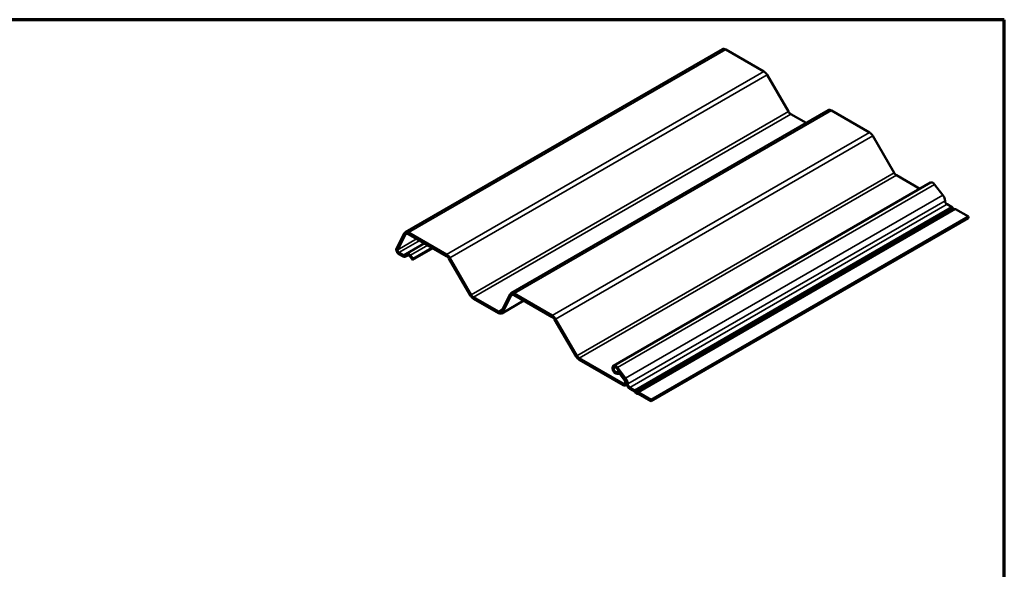
# Model space of a CAD drawing. Units: inches. Extents: x 0 to 235, y 0 to 13.
# Drawn here: x 10 to 21, y 7 to 13 of the extents above; entities that cross this region are included whole.
import ezdxf

# ---------------------------------------------------------------- set-up
doc = ezdxf.new("R2010")
doc.units = ezdxf.units.IN
doc.header["$LTSCALE"] = 1.25
doc.header["$MEASUREMENT"] = 0
doc.layers.get('0').update_dxf_attribs({"lineweight": 13})
for name, color, linetype, lineweight in [('Border (ANSI)', 7, 'Continuous', 70), ('Visible (ANSI)', 7, 'Continuous', 50), ('Visible Narrow (ANSI)', 7, 'Continuous', 35)]:
    doc.layers.add(name, color=color, linetype=linetype, lineweight=lineweight)

# ---------------------------------------------------------------- blocks, each defined once
blk = doc.blocks.new('Borders ATAS A Border')
at = {"layer": 'Border (ANSI)'}
for p, q in [((16.7, 10.7), (0.3, 10.7)), ((16.7, 0.3), (16.7, 10.7))]:
    blk.add_line(p, q, dxfattribs=at)

msp = doc.modelspace()

# ---------------------------------------------------------------- linework, layer by layer
at = {"layer": 'Visible (ANSI)'}
for p, q in [((14.19777, 11.00535), (17.7333, 13.04659)), ((17.76976, 13.04298), (18.19424, 12.79791)), ((18.23053, 12.75971), (18.46855, 12.34992)), ((15.37628, 10.32493), (18.91182, 12.36617)), ((18.49448, 12.32263), (18.66543, 12.22393)), ((18.94827, 12.36256), (19.37275, 12.11749)), ((19.40904, 12.07929), (19.64706, 11.6695)), ((19.67299, 11.64222), (19.9348, 11.49106)), ((16.51735, 9.51799), (20.05288, 11.55924)), ((20.09844, 11.53893), (20.18998, 11.42002)), ((20.23645, 11.3169), (20.28772, 11.2873)), ((20.29678, 11.27997), (20.30671, 11.26947)), ((20.31351, 11.26554), (20.32344, 11.26459)), ((20.3325, 11.26145), (20.47424, 11.17962)), ((20.47424, 11.17962), (16.9387, 9.13837)), ((16.9387, 9.12136), (20.47424, 11.1626)), ((20.47424, 11.1626), (20.47424, 11.17962)), ((14.18736, 10.99408), (14.10037, 10.82529)), ((14.11376, 10.81047), (14.20075, 10.97926)), ((14.6587, 10.75667), (14.23423, 11.00174)), ((14.23423, 10.98473), (14.6587, 10.73965)), ((14.17476, 10.75115), (14.12715, 10.77864)), ((14.12715, 10.76163), (14.17476, 10.73414)), ((14.22023, 10.76629), (14.18462, 10.74982)), ((14.27898, 10.69898), (14.50407, 10.82893)), ((14.49938, 10.83164), (14.28679, 10.7089)), ((14.19447, 10.73149), (14.23009, 10.74796)), ((14.24775, 10.73954), (14.27898, 10.69898)), ((14.28679, 10.7089), (14.25556, 10.74946)), ((14.28679, 10.7089), (14.27898, 10.69898)), ((14.68463, 10.71237), (14.92265, 10.30258)), ((14.93302, 10.30867), (14.695, 10.71846)), ((15.83721, 10.07625), (15.41274, 10.32132)), ((15.2361, 10.12137), (14.95894, 10.28139)), ((14.95894, 10.26438), (15.2361, 10.10436)), ((15.36587, 10.31366), (15.26958, 10.12684)), ((15.51894, 10.243), (15.27256, 10.10075)), ((15.28297, 10.11202), (15.37926, 10.29884)), ((15.41274, 10.30431), (15.83721, 10.05924)), ((15.86314, 10.03195), (16.10116, 9.62216)), ((16.11153, 9.62826), (15.87351, 10.03805)), ((16.62697, 9.31835), (16.13745, 9.60097)), ((16.13745, 9.58396), (16.62697, 9.30134)), ((16.5551, 9.48777), (16.64664, 9.36886)), ((16.57865, 9.45718), (16.55971, 9.44624)), ((16.65445, 9.37878), (16.5629, 9.49768)), ((16.56943, 9.42778), (16.57054, 9.42842)), ((16.59309, 9.41796), (16.63868, 9.35875)), ((16.64648, 9.36867), (16.60089, 9.42788)), ((16.66635, 9.30647), (16.65301, 9.29876)), ((16.75218, 9.24606), (16.70092, 9.27566)), ((16.70092, 9.25865), (16.75218, 9.22905)), ((16.75558, 9.2263), (16.76551, 9.21579)), ((16.77118, 9.22822), (16.76125, 9.23873)), ((16.7879, 9.22334), (16.77798, 9.2243)), ((16.9387, 9.13837), (16.79697, 9.2202)), ((16.78364, 9.20533), (16.79357, 9.20437)), ((16.79697, 9.20319), (16.9387, 9.12136)), ((16.9387, 9.13837), (16.9387, 9.12136))]:
    msp.add_line(p, q, dxfattribs=at)
for centre, major_axis, start_param, end_param in [((17.76976, 12.98344), (-0.03646, 0.06315), 5.49778714, 6.28318531), ((18.19424, 12.73837), (0.03646, -0.06315), 1.57532673, 2.35619449), ((18.49448, 12.36516), (0.02604, -0.04511), 4.71691938, 5.49778714), ((18.94827, 12.30303), (-0.03646, 0.06315), 5.49778714, 6.28318531), ((19.37275, 12.05796), (0.03646, -0.06315), 1.57532673, 2.35619449), ((19.67299, 11.68474), (0.02604, -0.04511), 4.71691938, 5.49778714), ((20.07892, 11.51413), (-0.02604, 0.04511), 4.93928178, 6.28318531), ((20.1625, 11.38511), (0.03667, -0.06351), 0.78539816, 1.79768913), ((20.23645, 11.34241), (0.01563, -0.02706), 3.92699082, 5.49778714), ((20.28772, 11.26008), (0.01667, -0.02887), 1.96140337, 2.35619449), ((20.31011, 11.27692), (0.00625, -0.01083), 5.10299602, 5.89257826), ((20.3325, 11.23423), (-0.01667, 0.02887), 5.49778714, 5.89257826), ((14.23423, 10.9422), (-0.03646, 0.06315), 5.49778714, 6.63853808), ((14.23423, 10.9422), (-0.02604, 0.04511), 5.49778714, 6.63853808), ((14.12715, 10.79565), (-0.02083, 0.03608), 0.35535277, 2.35619449), ((14.12715, 10.79565), (-0.01042, 0.01804), 0.35535277, 2.35619449), ((14.23995, 10.72963), (-0.02083, 0.03608), 4.93928033, 6.23082588), ((14.6587, 10.69713), (-0.03646, 0.06315), 4.71691938, 5.49778714), ((14.17476, 10.76816), (0.01042, -0.01804), 5.49778714, 6.23082588), ((14.17476, 10.76816), (0.02083, -0.03608), 5.49778714, 6.23082588), ((14.23995, 10.72963), (-0.01042, 0.01804), 4.93928033, 6.23082588), ((14.6587, 10.69713), (0.02604, -0.04511), 1.57532673, 2.35619449), ((15.41274, 10.26179), (-0.03646, 0.06315), 5.49778714, 6.63853808), ((14.95894, 10.32391), (0.03646, -0.06315), 4.71691938, 5.49778714), ((14.95894, 10.32391), (-0.02604, 0.04511), 1.57532673, 2.35619449), ((15.41274, 10.26179), (-0.02604, 0.04511), 5.49778714, 6.63853808), ((15.2361, 10.1639), (0.02604, -0.04511), 5.49778714, 6.63853808), ((15.2361, 10.1639), (0.03646, -0.06315), 5.49778714, 6.63853808), ((15.83721, 10.01672), (-0.03646, 0.06315), 4.71691938, 5.49778714), ((15.83721, 10.01672), (0.02604, -0.04511), 1.57532673, 2.35619449), ((16.13745, 9.6435), (0.03646, -0.06315), 4.71691938, 5.49778714), ((16.13745, 9.6435), (-0.02604, 0.04511), 1.57532673, 2.35619449), ((16.54339, 9.47289), (-0.02604, 0.04511), 4.93928178, 9.4427065), ((16.54339, 9.47289), (0.01563, -0.02706), 1.79768913, 6.30111384), ((16.58325, 9.40547), (-0.02354, 0.04078), 4.93928178, 6.30111384), ((16.58325, 9.40547), (-0.01312, 0.02273), 4.93928178, 6.30111384), ((16.62697, 9.34387), (0.02604, -0.04511), 5.49778714, 8.08087444), ((16.62697, 9.34387), (0.01563, -0.02706), 5.49778714, 8.08087444), ((16.62697, 9.34387), (0.02625, -0.04547), 0.78539816, 1.79768913), ((16.62697, 9.34387), (-0.03667, 0.06351), 3.92699082, 4.93928178), ((16.70092, 9.30117), (0.02604, -0.04511), 3.92699082, 5.49778714), ((16.70092, 9.30117), (-0.01562, 0.02706), 0.78539816, 2.35619449), ((16.75218, 9.21884), (-0.01667, 0.02887), 5.10299602, 5.49778714), ((16.75218, 9.21884), (0.00625, -0.01083), 1.96140337, 2.35619449), ((16.77458, 9.23568), (0.00625, -0.01083), 5.10299602, 5.89257826), ((16.79697, 9.19299), (-0.01667, 0.02887), 5.49778714, 5.89257826), ((16.77458, 9.23568), (0.01667, -0.02887), 5.10299602, 5.89257826), ((16.79697, 9.19299), (-0.00625, 0.01083), 5.49778714, 5.89257826)]:
    msp.add_ellipse(centre, major_axis=major_axis, ratio=0.57735027, start_param=start_param, end_param=end_param, dxfattribs=at)
at = {"layer": 'Visible Narrow (ANSI)'}
for p, q in [((17.76976, 13.04298), (14.23423, 11.00174)), ((18.19424, 12.79791), (14.6587, 10.75667)), ((18.23053, 12.75971), (14.695, 10.71846)), ((18.46855, 12.34992), (14.93302, 10.30867)), ((18.49448, 12.32263), (14.95894, 10.28139)), ((18.94827, 12.36256), (15.41274, 10.32132)), ((19.37275, 12.11749), (15.83721, 10.07625)), ((19.40904, 12.07929), (15.87351, 10.03805)), ((19.64706, 11.6695), (16.11153, 9.62826)), ((19.67299, 11.64222), (16.13745, 9.60097)), ((20.09844, 11.53893), (16.5629, 9.49768)), ((20.18998, 11.42002), (16.65445, 9.37878)), ((20.21436, 11.35517), (16.67882, 9.31393)), ((20.23645, 11.3169), (16.70092, 9.27566)), ((20.28772, 11.2873), (16.75218, 9.24606)), ((20.29678, 11.27997), (16.76125, 9.23873)), ((20.30671, 11.26947), (16.77118, 9.22822)), ((20.31351, 11.26554), (16.77798, 9.2243)), ((20.32344, 11.26459), (16.7879, 9.22334)), ((20.3325, 11.26145), (16.79697, 9.2202)), ((14.18736, 10.99408), (14.20075, 10.97926)), ((14.20075, 10.97926), (14.21887, 10.98972)), ((14.23423, 11.00174), (14.23423, 10.98473)), ((14.11376, 10.81047), (14.3249, 10.93238)), ((14.12715, 10.77864), (14.35916, 10.91259)), ((14.17476, 10.75115), (14.40678, 10.8851)), ((14.18462, 10.74982), (14.41285, 10.8816)), ((14.22023, 10.76629), (14.4164, 10.87955)), ((14.10037, 10.82529), (14.11376, 10.81047)), ((14.12715, 10.76163), (14.12715, 10.77864)), ((14.23009, 10.74796), (14.22023, 10.76629)), ((14.25556, 10.74946), (14.44864, 10.86094)), ((14.6587, 10.75667), (14.6587, 10.73965)), ((14.17476, 10.73414), (14.17476, 10.75115)), ((14.19447, 10.73149), (14.18462, 10.74982)), ((14.24775, 10.73954), (14.25556, 10.74946)), ((14.695, 10.71846), (14.68463, 10.71237)), ((15.41274, 10.32132), (15.41274, 10.30431)), ((14.93302, 10.30867), (14.92265, 10.30258)), ((14.95894, 10.28139), (14.95894, 10.26438)), ((15.28297, 10.11202), (15.51439, 10.24563)), ((15.36587, 10.31366), (15.37926, 10.29884)), ((15.37926, 10.29884), (15.39739, 10.3093)), ((15.27975, 10.14657), (15.2361, 10.12137)), ((15.2361, 10.12137), (15.2361, 10.10436)), ((15.26958, 10.12684), (15.28297, 10.11202)), ((15.83721, 10.07625), (15.83721, 10.05924)), ((15.87351, 10.03805), (15.86314, 10.03195)), ((16.11153, 9.62826), (16.10116, 9.62216)), ((16.13745, 9.60097), (16.13745, 9.58396)), ((16.5629, 9.49768), (16.5551, 9.48777)), ((16.56989, 9.42806), (16.55929, 9.44599)), ((16.57036, 9.42833), (16.56989, 9.42806)), ((16.59309, 9.41796), (16.60089, 9.42788)), ((16.60089, 9.42788), (16.60111, 9.42801)), ((16.64906, 9.33111), (16.62697, 9.31835)), ((16.63868, 9.35875), (16.64648, 9.36867)), ((16.64648, 9.36867), (16.6467, 9.36879)), ((16.65445, 9.37878), (16.64664, 9.36886)), ((16.62697, 9.31835), (16.62697, 9.30134)), ((16.67882, 9.31393), (16.66409, 9.32244)), ((16.70092, 9.27566), (16.70092, 9.25865)), ((16.75218, 9.24606), (16.75218, 9.22905)), ((16.76125, 9.23873), (16.75558, 9.2263)), ((16.77118, 9.22822), (16.76551, 9.21579)), ((16.77798, 9.2243), (16.78364, 9.20533)), ((16.7879, 9.22334), (16.79357, 9.20437)), ((16.79697, 9.2202), (16.79697, 9.20319))]:
    msp.add_line(p, q, dxfattribs=at)

# ---------------------------------------------------------------- block references
at = {"xscale": 1.25, "yscale": 1.25, "zscale": 1.25}
msp.add_blockref('Borders ATAS A Border', (0, 0), dxfattribs=at)

doc.saveas('drawing.dxf')
